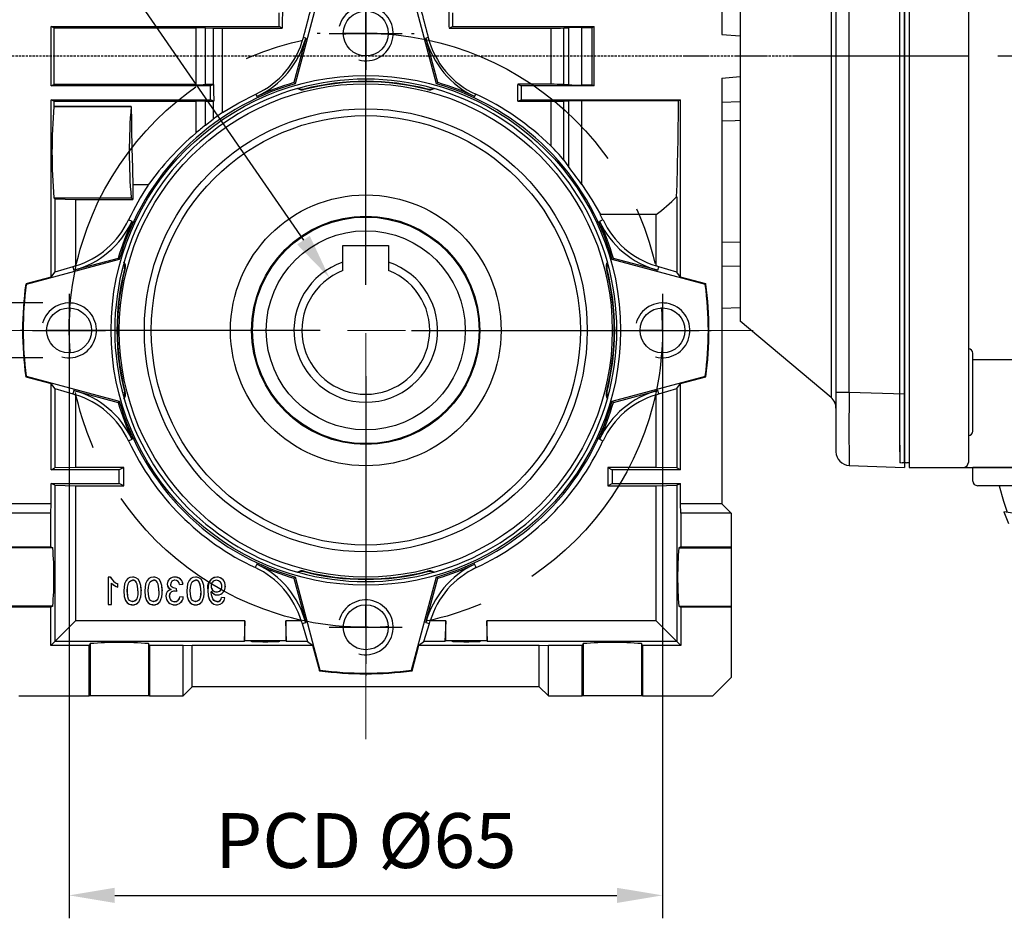
# Model space of a CAD drawing. Extents: x 2244 to 3276, y 259 to 994.
# Drawn here: x 2521 to 2629, y 576 to 674 of the extents above; entities that cross this region are included whole.
import ezdxf

# ---------------------------------------------------------------- set-up
doc = ezdxf.new("R2010")
doc.units = 0
doc.header["$MEASUREMENT"] = 0
for name, pattern in [('CENTER', [50.8, 31.75, -6.35, 6.35, -6.35]), ('CENTER2', [28.575, 19.05, -3.175, 3.175, -3.175]), ('HIDDEN', [0.375, 0.25, -0.125])]:
    doc.linetypes.add(name, pattern=pattern)
for name, color, linetype in [('AM_6', 2, 'Continuous'), ('AM_7', 7, 'CENTER'), ('CENTER', 1, 'CENTER'), ('DKM2_OUTLINE', 3, 'Continuous'), ('DKM3_CENTER', 1, 'CENTER2'), ('THIN', 3, 'Continuous'), ('외형선', 3, 'Continuous')]:
    doc.layers.add(name, color=color, linetype=linetype)
doc.styles.add('MX_NOTE_STANDARD', font='txt.shx', dxfattribs={"height": 3.15, "bigfont": 'extfont.shx'})
doc.dimstyles.new('MXDIMSTYLE', dxfattribs={"dimtxt": 3.15, "dimasz": 2.5, "dimexe": 1.5, "dimexo": 1, "dimgap": 1, "dimtad": 1, "dimdec": 4, "dimdsep": 46, "dimtxsty": 'MX_NOTE_STANDARD', "dimcen": 2.5, "dimadec": 0, "dimazin": 0, "dimtfac": 1, "dimtdec": 4, "dimtmove": 2, "dimatfit": 3, "dimfxl": 0, "dimtolj": 1, "dimarcsym": 0})

# ---------------------------------------------------------------- blocks, each defined once
blk = doc.blocks.new('*D468')
at = {"color": 3, "linetype": 'Continuous', "lineweight": -2}
for p, q in [((2491.87, 648.36), (2491.87, 653.36)), ((2523.85, 643.36), (2489.37, 643.36)), ((2523.85, 637.37), (2489.37, 637.37)), ((2491.87, 632.37), (2491.87, 627.37)), ((2491.87, 627.37), (2464.87, 627.37))]:
    blk.add_line(p, q, dxfattribs=at)
at = {"color": 3}
for points in [[(2491.04, 648.36), (2492.7, 648.36), (2491.87, 643.36)], [(2492.7, 632.37), (2491.04, 632.37), (2491.87, 637.37)]]:
    blk.add_solid(points, dxfattribs=at)
at = {"layer": 'DEFPOINTS', "color": 0}
for p in [(2526.85, 643.36), (2491.87, 637.37), (2526.85, 637.37)]:
    blk.add_point(p, dxfattribs=at)
at = {"color": 3, "linetype": 'Continuous', "insert": (2476.87, 633.37), "char_height": 6, "attachment_point": 5}
blk.add_mtext('\\A1;M6x11', dxfattribs=at)
blk = doc.blocks.new('*D469')
at = {"color": 3, "linetype": 'Continuous', "lineweight": -2}
for p, q in [((2526.71, 637.36), (2526.71, 576.02)), ((2591.71, 637.36), (2591.71, 576.02)), ((2531.71, 578.52), (2586.71, 578.52))]:
    blk.add_line(p, q, dxfattribs=at)
at = {"color": 3}
for points in [[(2531.71, 579.35), (2531.71, 577.69), (2526.71, 578.52)], [(2586.71, 577.69), (2586.71, 579.35), (2591.71, 578.52)]]:
    blk.add_solid(points, dxfattribs=at)
at = {"layer": 'DEFPOINTS', "color": 0}
for p in [(2526.71, 640.36), (2591.71, 640.36), (2591.71, 578.52)]:
    blk.add_point(p, dxfattribs=at)
at = {"color": 3, "linetype": 'Continuous', "insert": (2559.21, 584.52), "char_height": 6, "attachment_point": 5}
blk.add_mtext('\\A1;PCD %%C65', dxfattribs=at)
blk = doc.blocks.new('*D514')
at = {"layer": 'AM_6', "color": 3, "linetype": 'Continuous', "lineweight": -2}
for p, q in [((2493.13, 711.33), (2510.17, 711.33)), ((2510.17, 711.33), (2552.39, 650.23))]:
    blk.add_line(p, q, dxfattribs=at)
at = {"layer": 'AM_6', "color": 3}
blk.add_solid([(2551.7, 649.76), (2553.07, 650.71), (2555.23, 646.12)], dxfattribs=at)
at = {"layer": 'DEFPOINTS', "color": 0}
for p in [(2555.23, 646.12), (2563.19, 634.6)]:
    blk.add_point(p, dxfattribs=at)
at = {"layer": 'AM_6', "color": 3, "linetype": 'Continuous', "lineweight": -3, "insert": (2500.15, 717.33), "char_height": 6, "attachment_point": 5}
blk.add_mtext('\\A1;%%c14', dxfattribs=at)
blk = doc.blocks.new('A$C758D7737')
blk.add_circle((0, 0), 2.46)
at = {"layer": 'CENTER'}
for p, q in [((0, 4), (0, -4)), ((-4, 0), (4, 0))]:
    blk.add_line(p, q, dxfattribs=at)
at = {"layer": 'THIN'}
blk.add_arc((0, 0), 3, 255, 165, dxfattribs=at)
blk = doc.blocks.new('DKM 120W SPEED')
at = {"layer": 'DKM2_OUTLINE'}
for p, q in [((-99, 88.34), (-99, -0.66)), ((-92.5, 88.29), (-92.5, 6.84)), ((-99.5, 0.74), (-99.5, 86.94)), ((-92, 2.82), (-92, 11.32)), ((-92, 10.66), (-38.5, 10.66)), ((-92.5, 6.84), (-92.5, -0.61)), ((-99.5, 0.74), (-99.5, -0.61)), ((-99, -0.66), (-99.27, -0.65)), ((-99, -0.66), (-99, -1.16)), ((-99, -1.16), (-38.5, -1.16)), ((-92, -2.66), (-92, -1.16)), ((-79, -1.16), (-92, -1.16)), ((-79.5, -3.16), (-91.5, -3.16))]:
    blk.add_line(p, q, dxfattribs=at)
for points in [[(-89.14, -3.16), (-88.66, -4.84), (-88.26, -6.07)], [(-80.09, -7.29), (-88.6, -6.01), (-88.09, -7.31)]]:
    blk.add_lwpolyline(points, dxfattribs=at)
for centre, radius, start, end in [((-92.5, 11.32), 0.5, 0, 90), ((-92.5, 2.82), 0.5, 270, 0), ((-99.25, 0.1), 0.75, 250.5288, 268.5), ((-93.1, -0.57), 0.604, 280.2137, 355.9847), ((-91.5, -2.66), 0.5, 180, 270)]:
    blk.add_arc(centre, radius, start, end, dxfattribs=at)
at = {"layer": 'DKM3_CENTER'}
blk.add_line((79, 43.84), (-123.5, 43.84), dxfattribs=at)

msp = doc.modelspace()

# ---------------------------------------------------------------- linework, layer by layer
at = {"color": 7, "linetype": 'Continuous'}
for p, q in [((2610.17, 707.72), (2610.17, 670.36)), ((2610.71, 707.16), (2610.71, 633.57)), ((2612.16, 633.57), (2612.16, 707.16)), ((2618.21, 707.37), (2618.21, 633.36)), ((2600.21, 699.36), (2600.21, 641.36)), ((2554.19, 677.55), (2551.46, 667.36)), ((2566.96, 667.36), (2564.23, 677.55)), ((2598.21, 676.36), (2598.21, 672.75)), ((2549.71, 673.61), (2549.71, 675.11)), ((2559.21, 672.86), (2559.21, 675.36)), ((2559.21, 645.36), (2559.21, 675.36)), ((2559.21, 672.86), (2559.21, 675.36)), ((2568.71, 675.11), (2568.71, 673.61)), ((2524.74, 673.61), (2549.71, 673.61)), ((2525.03, 673.47), (2524.74, 673.61)), ((2524.74, 667.11), (2524.74, 673.61)), ((2525.03, 673.47), (2540.59, 673.47)), ((2540.59, 673.47), (2540.59, 667.26)), ((2541.65, 673.46), (2542.5, 673.45)), ((2541.65, 667.26), (2541.65, 673.46)), ((2542.5, 673.45), (2542.5, 667.28)), ((2543.53, 664.21), (2543.53, 673.44)), ((2550.06, 673.44), (2549.71, 673.61)), ((2568.36, 673.44), (2568.71, 673.61)), ((2568.36, 673.44), (2579.47, 673.44)), ((2568.71, 673.61), (2584.21, 673.61)), ((2579.47, 673.44), (2579.47, 667.29)), ((2580.9, 673.46), (2581.41, 673.49)), ((2580.9, 667.27), (2580.9, 673.46)), ((2581.41, 673.49), (2581.41, 667.23)), ((2582.86, 673.51), (2584.01, 673.51)), ((2582.86, 667.21), (2582.86, 673.51)), ((2584.01, 673.51), (2584.21, 673.61)), ((2584.21, 667.11), (2584.21, 673.61)), ((2552.63, 672.34), (2551.33, 667.49)), ((2552.63, 672.34), (2552.38, 672.4)), ((2554.21, 672.86), (2553.9, 672.86)), ((2559.21, 672.86), (2556.71, 672.86)), ((2559.21, 672.86), (2561.71, 672.86)), ((2559.21, 672.86), (2559.21, 670.36)), ((2559.21, 672.86), (2559.21, 670.36)), ((2564.21, 672.86), (2564.52, 672.86)), ((2566.04, 672.4), (2565.79, 672.34)), ((2567.09, 667.49), (2565.79, 672.34)), ((2598.21, 672.75), (2600.21, 672.6)), ((2610.17, 670.36), (2610.17, 633)), ((2559.21, 667.86), (2559.21, 667.55)), ((2559.21, 667.86), (2559.21, 667.55)), ((2598.21, 667.97), (2600.21, 668.13)), ((2598.21, 667.97), (2598.21, 621.36)), ((2524.74, 667.11), (2525.03, 667.26)), ((2542.21, 667.11), (2524.74, 667.11)), ((2540.59, 667.26), (2525.03, 667.26)), ((2542.5, 667.28), (2541.65, 667.26)), ((2542.55, 667.28), (2542.21, 667.11)), ((2542.21, 665.61), (2542.21, 667.11)), ((2551.46, 667.36), (2551.33, 667.49)), ((2551.79, 666.84), (2551.73, 666.82)), ((2552.44, 666.77), (2552.46, 666.72)), ((2565.98, 666.77), (2565.96, 666.72)), ((2566.69, 666.82), (2566.63, 666.84)), ((2567.09, 667.49), (2566.96, 667.36)), ((2579.47, 667.29), (2575.86, 667.29)), ((2575.86, 667.29), (2576.21, 667.11)), ((2584.21, 667.11), (2576.21, 667.11)), ((2576.21, 667.11), (2576.21, 665.61)), ((2581.41, 667.23), (2580.9, 667.27)), ((2584.01, 667.21), (2582.86, 667.21)), ((2584.21, 667.11), (2584.01, 667.21)), ((2525.05, 665.46), (2524.74, 665.61)), ((2524.74, 646.18), (2524.74, 665.61)), ((2524.74, 665.61), (2542.21, 665.61)), ((2525.05, 665.46), (2540.59, 665.46)), ((2540.59, 665.46), (2540.59, 661.94)), ((2541.65, 665.45), (2542.5, 665.44)), ((2541.65, 662.82), (2541.65, 665.45)), ((2542.56, 665.44), (2542.21, 665.61)), ((2542.56, 665.44), (2542.5, 665.44)), ((2542.5, 665.44), (2542.5, 663.48)), ((2547.17, 666.21), (2547.29, 665.97)), ((2571.13, 665.97), (2571.25, 666.21)), ((2575.85, 665.43), (2576.21, 665.61)), ((2576.21, 665.61), (2593.68, 665.61)), ((2579.47, 665.43), (2579.47, 660.54)), ((2580.9, 665.45), (2581.41, 665.49)), ((2580.9, 658.99), (2580.9, 665.45)), ((2581.41, 665.49), (2581.41, 658.27)), ((2582.86, 665.51), (2593.46, 665.51)), ((2582.86, 656.32), (2582.86, 665.51)), ((2593.46, 665.51), (2593.68, 665.61)), ((2593.68, 646.18), (2593.68, 665.61)), ((2525.05, 664.86), (2525.05, 664.87)), ((2533.52, 664.87), (2525.05, 664.87)), ((2525.05, 664.86), (2533.51, 664.86)), ((2533.51, 664.86), (2533.52, 664.87)), ((2600.21, 665.36), (2598.21, 665.29)), ((2541.65, 662.82), (2542.5, 663.48)), ((2580.9, 658.99), (2581.41, 658.27)), ((2533.71, 656.28), (2533.71, 654.67)), ((2535.38, 656.28), (2533.71, 656.28)), ((2525.16, 654.75), (2525.05, 654.87)), ((2525.05, 654.87), (2533.51, 654.87)), ((2525.16, 654.75), (2525.16, 646.73)), ((2525.16, 654.75), (2527.42, 654.67)), ((2527.42, 654.67), (2533.71, 654.67)), ((2527.42, 654.67), (2527.42, 647.42)), ((2533.71, 654.67), (2533.51, 654.87)), ((2593.26, 654.97), (2593.26, 646.73)), ((2533.61, 652.29), (2533.23, 652.46)), ((2585.19, 652.46), (2584.81, 652.29)), ((2591, 653.05), (2584.9, 653.05)), ((2591, 647.42), (2591, 653.05)), ((2556.71, 647.82), (2556.71, 649.66)), ((2556.71, 649.66), (2561.71, 649.66)), ((2561.71, 649.66), (2561.71, 647.82)), ((2600.21, 650.01), (2598.21, 649.96)), ((2532.09, 648.24), (2527.24, 646.94)), ((2532.09, 648.24), (2532.21, 648.11)), ((2586.21, 648.11), (2586.33, 648.24)), ((2591.18, 646.94), (2586.33, 648.24)), ((2532.21, 648.11), (2522.02, 645.38)), ((2527.13, 647.33), (2525.16, 646.73)), ((2527.42, 647.42), (2527.13, 647.33)), ((2527.13, 647.33), (2527.24, 646.94)), ((2532.75, 647.85), (2532.73, 647.78)), ((2532.8, 647.13), (2532.85, 647.12)), ((2556.71, 646.9), (2556.71, 647.82)), ((2561.71, 647.82), (2561.71, 646.9)), ((2585.62, 647.13), (2585.57, 647.12)), ((2585.69, 647.78), (2585.67, 647.85)), ((2596.4, 645.38), (2586.21, 648.11)), ((2591.29, 647.33), (2591, 647.42)), ((2591.18, 646.94), (2591.29, 647.33)), ((2593.26, 646.73), (2591.29, 647.33)), ((2598.21, 647.4), (2600.21, 647.43)), ((2524.74, 646.18), (2521.96, 645.44)), ((2524.74, 646.18), (2525.16, 646.73)), ((2593.68, 646.18), (2593.26, 646.73)), ((2596.46, 645.44), (2593.68, 646.18)), ((2521.96, 645.44), (2522.02, 645.38)), ((2596.46, 645.44), (2596.4, 645.38)), ((2600.21, 642.84), (2598.21, 642.77)), ((2610.17, 633), (2600.21, 641.36)), ((2521.71, 640.36), (2521.4, 640.36)), ((2526.71, 640.36), (2524.21, 640.36)), ((2554.21, 640.36), (2524.21, 640.36)), ((2526.71, 640.36), (2529.21, 640.36)), ((2531.71, 640.36), (2532.02, 640.36)), ((2564.21, 640.36), (2594.21, 640.36)), ((2586.71, 640.36), (2586.4, 640.36)), ((2586.71, 640.36), (2586.4, 640.36)), ((2591.71, 640.36), (2589.21, 640.36)), ((2591.71, 640.36), (2589.21, 640.36)), ((2591.71, 640.36), (2594.21, 640.36)), ((2591.71, 640.36), (2594.21, 640.36)), ((2596.71, 640.36), (2597.02, 640.36)), ((2596.71, 640.36), (2597.02, 640.36)), ((2521.96, 635.29), (2522.02, 635.34)), ((2521.96, 635.29), (2524.74, 634.54)), ((2522.02, 635.34), (2532.21, 632.61)), ((2559.21, 635.36), (2559.21, 605.36)), ((2586.21, 632.61), (2596.4, 635.34)), ((2591.71, 635.36), (2591.71, 635.05)), ((2593.68, 634.54), (2596.46, 635.29)), ((2596.46, 635.29), (2596.4, 635.34)), ((2525.16, 634), (2524.74, 634.54)), ((2524.74, 625.11), (2524.74, 634.54)), ((2593.26, 634), (2593.68, 634.54)), ((2593.68, 625.11), (2593.68, 634.54)), ((2525.16, 634), (2527.13, 633.4)), ((2525.16, 634), (2525.16, 625.32)), ((2527.24, 633.78), (2527.13, 633.4)), ((2527.13, 633.4), (2527.42, 633.3)), ((2527.24, 633.78), (2532.09, 632.48)), ((2527.42, 633.3), (2527.42, 625.36)), ((2532.8, 633.59), (2532.85, 633.61)), ((2585.62, 633.59), (2585.57, 633.61)), ((2586.33, 632.48), (2591.18, 633.78)), ((2591, 633.3), (2591.29, 633.4)), ((2591, 625.36), (2591, 633.3)), ((2591.29, 633.4), (2591.18, 633.78)), ((2591.29, 633.4), (2593.26, 634)), ((2593.26, 634), (2593.26, 625.32)), ((2612.16, 633.57), (2610.71, 633.57)), ((2610.71, 633.57), (2610.71, 627.07)), ((2618.21, 633.36), (2612.16, 633.57)), ((2618.21, 633.36), (2618.21, 625.36)), ((2532.21, 632.61), (2532.09, 632.48)), ((2532.73, 632.94), (2532.75, 632.88)), ((2585.67, 632.88), (2585.69, 632.94)), ((2586.33, 632.48), (2586.21, 632.61)), ((2533.23, 628.26), (2533.61, 628.44)), ((2584.81, 628.44), (2585.19, 628.26)), ((2612.16, 625.57), (2618.21, 625.36)), ((2524.74, 625.11), (2525.16, 625.32)), ((2532.21, 625.11), (2524.74, 625.11)), ((2527.42, 625.36), (2525.16, 625.32)), ((2532.71, 625.36), (2527.42, 625.36)), ((2532.71, 625.36), (2532.21, 625.11)), ((2532.21, 623.61), (2532.21, 625.11)), ((2532.71, 623.36), (2532.71, 625.36)), ((2585.71, 625.36), (2586.21, 625.11)), ((2585.71, 625.36), (2585.71, 623.36)), ((2591, 625.36), (2585.71, 625.36)), ((2593.68, 625.11), (2586.21, 625.11)), ((2586.21, 625.11), (2586.21, 623.61)), ((2593.26, 625.32), (2591, 625.36)), ((2593.68, 625.11), (2593.26, 625.32)), ((2525.16, 623.4), (2524.74, 623.61)), ((2524.74, 621.36), (2524.74, 623.61)), ((2524.74, 623.61), (2532.21, 623.61)), ((2525.16, 623.4), (2525.16, 606.32)), ((2525.16, 623.4), (2527.42, 623.36)), ((2527.42, 623.36), (2532.71, 623.36)), ((2527.42, 623.36), (2527.42, 608.57)), ((2532.71, 623.36), (2532.21, 623.61)), ((2585.71, 623.36), (2586.21, 623.61)), ((2585.71, 623.36), (2591, 623.36)), ((2586.21, 623.61), (2593.68, 623.61)), ((2591, 623.36), (2593.26, 623.4)), ((2591, 608.57), (2591, 623.36)), ((2593.26, 623.4), (2593.68, 623.61)), ((2593.26, 623.4), (2593.26, 606.32)), ((2593.68, 621.36), (2593.68, 623.61)), ((2524.74, 621.36), (2520.21, 621.36)), ((2524.71, 620.36), (2524.74, 621.36)), ((2593.71, 620.36), (2593.68, 621.36)), ((2598.21, 621.36), (2593.68, 621.36)), ((2598.21, 621.36), (2599.21, 620.36)), ((2524.71, 620.36), (2519.21, 620.36)), ((2524.71, 616.67), (2524.71, 620.36)), ((2599.21, 620.36), (2593.71, 620.36)), ((2593.71, 620.36), (2593.71, 616.67)), ((2599.21, 620.36), (2599.21, 616.67)), ((2519.21, 616.67), (2524.71, 616.67)), ((2524.92, 616.56), (2519.21, 616.56)), ((2524.71, 616.67), (2524.92, 616.56)), ((2593.71, 616.67), (2593.5, 616.56)), ((2593.5, 616.56), (2599.21, 616.56)), ((2593.71, 616.67), (2599.21, 616.67)), ((2599.21, 616.67), (2599.21, 616.56)), ((2599.21, 616.56), (2599.21, 610.16)), ((2547.29, 614.76), (2547.11, 614.39)), ((2571.31, 614.39), (2571.13, 614.76)), ((2551.73, 613.9), (2551.79, 613.88)), ((2552.44, 613.95), (2552.46, 614.01)), ((2565.98, 613.95), (2565.96, 614.01)), ((2566.63, 613.88), (2566.69, 613.9)), ((2531.23, 613.35), (2530.99, 613.35)), ((2530.99, 613.35), (2530.99, 610.37)), ((2530.99, 613.35), (2530.99, 613.35)), ((2530.99, 613.35), (2530.99, 610.36)), ((2531.24, 613.35), (2530.99, 613.35)), ((2531.23, 613.35), (2531.24, 613.35)), ((2531.37, 610.37), (2531.37, 612.7)), ((2531.37, 610.36), (2531.37, 612.69)), ((2532.06, 612.26), (2532.06, 612.6)), ((2532.06, 612.6), (2532.06, 612.6)), ((2532.06, 612.25), (2532.06, 612.6)), ((2533.67, 613.35), (2533.67, 613.35)), ((2535.97, 613.35), (2535.97, 613.35)), ((2538.3, 613.01), (2538.3, 613.01)), ((2538.8, 612.55), (2539.19, 612.58)), ((2538.81, 612.55), (2539.18, 612.59)), ((2540.57, 613.35), (2540.57, 613.35)), ((2551.33, 613.24), (2551.46, 613.37)), ((2551.33, 613.24), (2552.63, 608.39)), ((2551.46, 613.37), (2554.19, 603.18)), ((2559.21, 612.86), (2559.21, 613.17)), ((2564.23, 603.18), (2566.96, 613.37)), ((2565.79, 608.39), (2567.09, 613.24)), ((2566.96, 613.37), (2567.09, 613.24)), ((2533.09, 611.84), (2533.1, 611.84)), ((2534.63, 611.84), (2534.62, 611.84)), ((2535.39, 611.84), (2535.39, 611.84)), ((2536.93, 611.84), (2536.92, 611.84)), ((2538.5, 611.79), (2538.46, 612.12)), ((2538.46, 612.12), (2538.46, 612.12)), ((2538.5, 611.78), (2538.46, 612.12)), ((2539.99, 611.84), (2539.99, 611.84)), ((2541.52, 611.84), (2541.52, 611.84)), ((2541.91, 611.92), (2541.91, 611.92)), ((2542.28, 611.71), (2542.29, 611.71)), ((2542.86, 611.74), (2542.86, 611.74)), ((2543.44, 612.34), (2543.44, 612.34)), ((2534.34, 610.61), (2534.33, 610.61)), ((2536.64, 610.61), (2536.63, 610.61)), ((2539.23, 611.17), (2538.84, 611.21)), ((2539.22, 611.16), (2538.85, 611.2)), ((2541.23, 610.61), (2541.23, 610.61)), ((2543.79, 611.09), (2543.4, 611.13)), ((2543.78, 611.09), (2543.41, 611.12)), ((2524.92, 610.16), (2519.21, 610.16)), ((2524.71, 610.06), (2519.21, 610.06)), ((2524.92, 610.16), (2524.71, 610.06)), ((2524.71, 605.86), (2524.71, 610.06)), ((2530.99, 610.37), (2531.37, 610.37)), ((2530.99, 610.37), (2530.99, 610.36)), ((2530.99, 610.36), (2531.37, 610.36)), ((2531.37, 610.37), (2531.37, 610.36)), ((2533.67, 610.33), (2533.67, 610.32)), ((2535.97, 610.33), (2535.97, 610.32)), ((2540.57, 610.33), (2540.57, 610.32)), ((2542.96, 610.32), (2542.96, 610.33)), ((2559.21, 607.86), (2559.21, 610.36)), ((2593.5, 610.16), (2599.21, 610.16)), ((2593.5, 610.16), (2593.71, 610.06)), ((2599.21, 610.06), (2593.71, 610.06)), ((2593.71, 610.06), (2593.71, 605.86)), ((2599.21, 610.16), (2599.21, 610.06)), ((2599.21, 610.06), (2599.21, 602.36)), ((2527.42, 608.57), (2525.16, 606.32)), ((2545.96, 608.57), (2527.42, 608.57)), ((2545.96, 608.57), (2545.88, 606.32)), ((2545.96, 606.39), (2545.96, 608.57)), ((2550.54, 606.32), (2550.46, 608.57)), ((2550.46, 608.57), (2550.46, 606.39)), ((2552.15, 608.57), (2550.46, 608.57)), ((2552.15, 608.57), (2552.24, 608.29)), ((2552.24, 608.29), (2552.63, 608.39)), ((2552.24, 608.29), (2552.84, 606.32)), ((2565.58, 606.32), (2566.18, 608.29)), ((2565.79, 608.39), (2566.18, 608.29)), ((2566.18, 608.29), (2566.27, 608.57)), ((2567.96, 608.57), (2566.27, 608.57)), ((2567.96, 608.57), (2567.88, 606.32)), ((2567.96, 606.39), (2567.96, 608.57)), ((2591, 608.57), (2572.46, 608.57)), ((2572.54, 606.32), (2572.46, 608.57)), ((2572.46, 608.57), (2572.46, 606.39)), ((2593.26, 606.32), (2591, 608.57)), ((2559.21, 607.86), (2559.21, 605.36)), ((2525.16, 606.32), (2524.71, 605.86)), ((2545.88, 606.32), (2525.16, 606.32)), ((2529.01, 606.07), (2528.9, 605.86)), ((2529.01, 606.07), (2529.01, 600.36)), ((2535.52, 605.86), (2535.41, 606.07)), ((2535.41, 606.07), (2535.41, 600.36)), ((2545.96, 606.39), (2545.88, 606.32)), ((2550.46, 606.39), (2545.96, 606.39)), ((2550.46, 606.39), (2550.54, 606.32)), ((2552.84, 606.32), (2550.54, 606.32)), ((2552.84, 606.32), (2553.39, 605.9)), ((2565.03, 605.9), (2565.58, 606.32)), ((2567.88, 606.32), (2565.58, 606.32)), ((2567.96, 606.39), (2567.88, 606.32)), ((2572.46, 606.39), (2567.96, 606.39)), ((2572.46, 606.39), (2572.54, 606.32)), ((2593.26, 606.32), (2572.54, 606.32)), ((2583.01, 606.07), (2582.9, 605.86)), ((2583.01, 606.07), (2583.01, 600.36)), ((2589.52, 605.86), (2589.41, 606.07)), ((2589.41, 606.07), (2589.41, 600.36)), ((2593.71, 605.86), (2593.26, 606.32)), ((2528.9, 605.86), (2524.71, 605.86)), ((2528.9, 600.36), (2528.9, 605.86)), ((2539.21, 605.86), (2535.52, 605.86)), ((2535.52, 605.86), (2535.52, 600.36)), ((2539.21, 605.86), (2540.21, 605.9)), ((2539.21, 600.36), (2539.21, 605.86)), ((2540.21, 601.36), (2540.21, 605.9)), ((2540.21, 605.9), (2553.39, 605.9)), ((2553.39, 605.9), (2554.14, 603.11)), ((2564.28, 603.11), (2565.03, 605.9)), ((2565.03, 605.9), (2578.21, 605.9)), ((2578.21, 605.9), (2579.21, 605.86)), ((2578.21, 601.36), (2578.21, 605.9)), ((2582.9, 605.86), (2579.21, 605.86)), ((2579.21, 600.36), (2579.21, 605.86)), ((2582.9, 600.36), (2582.9, 605.86)), ((2593.71, 605.86), (2589.52, 605.86)), ((2589.52, 605.86), (2589.52, 600.36)), ((2554.14, 603.11), (2554.19, 603.18)), ((2559.21, 602.86), (2559.21, 602.55)), ((2564.28, 603.11), (2564.23, 603.18)), ((2599.21, 602.36), (2597.21, 600.36)), ((2540.21, 601.36), (2539.21, 600.36)), ((2578.21, 601.36), (2540.21, 601.36)), ((2579.21, 600.36), (2578.21, 601.36)), ((2521.21, 600.36), (2528.9, 600.36)), ((2529.01, 600.36), (2528.9, 600.36)), ((2535.41, 600.36), (2529.01, 600.36)), ((2535.52, 600.36), (2535.41, 600.36)), ((2535.52, 600.36), (2539.21, 600.36)), ((2579.21, 600.36), (2582.9, 600.36)), ((2583.01, 600.36), (2582.9, 600.36)), ((2589.41, 600.36), (2583.01, 600.36)), ((2589.52, 600.36), (2589.41, 600.36)), ((2589.52, 600.36), (2597.21, 600.36))]:
    msp.add_line(p, q, dxfattribs=at)
at = {"color": 7, "linetype": 'HIDDEN'}
msp.add_line((2619.71, 670.36), (2514.9, 670.36), dxfattribs=at)
at = {"color": 7, "linetype": 'Continuous', "extrusion": (0, 0, -1)}
for points in [[(-2525.03, 673.47), (-2525.03, 671.4), (-2525.03, 669.32), (-2525.03, 667.26)], [(-2584.01, 667.21), (-2584.02, 669.31), (-2584.02, 671.42), (-2584.01, 673.51)], [(-2542.55, 667.28), (-2542.54, 667.28), (-2542.5, 667.28)], [(-2525.05, 665.46), (-2525.05, 665.16), (-2525.05, 664.87)], [(-2575.85, 665.43), (-2577.66, 665.43), (-2579.47, 665.43)], [(-2598.21, 663.29), (-2599.66, 663.33), (-2600.21, 663.35)], [(-2533.67, 613.35), (-2533.37, 613.31), (-2533.14, 613.19), (-2532.96, 613), (-2532.8, 612.61), (-2532.71, 611.84)], [(-2533.67, 613.35), (-2533.37, 613.3), (-2533.14, 613.19), (-2532.97, 613), (-2532.8, 612.61), (-2532.72, 611.84)], [(-2534.62, 611.84), (-2534.58, 612.44), (-2534.44, 612.89), (-2534.27, 613.12), (-2534.03, 613.28), (-2533.79, 613.34), (-2533.67, 613.35)], [(-2534.63, 611.84), (-2534.58, 612.44), (-2534.44, 612.89), (-2534.27, 613.12), (-2534.03, 613.28), (-2533.79, 613.34), (-2533.67, 613.35)], [(-2535.97, 613.35), (-2535.67, 613.31), (-2535.44, 613.19), (-2535.26, 613), (-2535.1, 612.61), (-2535.01, 611.84)], [(-2535.97, 613.35), (-2535.67, 613.3), (-2535.44, 613.19), (-2535.27, 613), (-2535.1, 612.61), (-2535.02, 611.84)], [(-2536.92, 611.84), (-2536.88, 612.44), (-2536.73, 612.89), (-2536.57, 613.12), (-2536.33, 613.28), (-2536.09, 613.34), (-2535.97, 613.35)], [(-2536.93, 611.84), (-2536.88, 612.44), (-2536.74, 612.89), (-2536.57, 613.12), (-2536.33, 613.28), (-2536.09, 613.34), (-2535.97, 613.35)], [(-2537.47, 612.59), (-2537.47, 612.59), (-2537.46, 612.59)], [(-2538.31, 613.35), (-2538.31, 613.35), (-2538.31, 613.35), (-2538.31, 613.35)], [(-2538.81, 612.55), (-2538.81, 612.55), (-2538.8, 612.55)], [(-2540.57, 613.35), (-2540.27, 613.3), (-2540.04, 613.19), (-2539.86, 613), (-2539.7, 612.61), (-2539.61, 611.84)], [(-2540.57, 613.35), (-2540.27, 613.31), (-2540.04, 613.19), (-2539.86, 613), (-2539.69, 612.61), (-2539.61, 611.84)], [(-2541.52, 611.84), (-2541.48, 612.44), (-2541.33, 612.89), (-2541.17, 613.12), (-2540.93, 613.28), (-2540.69, 613.34), (-2540.57, 613.35)], [(-2541.52, 611.84), (-2541.48, 612.44), (-2541.34, 612.89), (-2541.17, 613.12), (-2540.93, 613.28), (-2540.69, 613.34), (-2540.57, 613.35)], [(-2542.91, 613.35), (-2542.61, 613.3), (-2542.31, 613.13), (-2542.11, 612.9), (-2541.99, 612.61), (-2541.91, 611.92)], [(-2542.85, 613.01), (-2542.85, 613.01), (-2542.85, 613.01)], [(-2532.06, 612.26), (-2532.06, 612.25), (-2532.06, 612.25)], [(-2532.71, 611.84), (-2532.76, 611.24), (-2532.9, 610.78), (-2533.06, 610.55), (-2533.3, 610.39), (-2533.54, 610.33), (-2533.67, 610.32)], [(-2532.72, 611.84), (-2532.76, 611.24), (-2532.9, 610.79), (-2533.07, 610.56), (-2533.3, 610.4), (-2533.54, 610.34), (-2533.67, 610.33)], [(-2534.25, 611.84), (-2534.25, 611.84), (-2534.25, 611.84)], [(-2535.01, 611.84), (-2535.06, 611.24), (-2535.2, 610.78), (-2535.36, 610.55), (-2535.6, 610.39), (-2535.84, 610.33), (-2535.97, 610.32)], [(-2535.02, 611.84), (-2535.06, 611.24), (-2535.2, 610.79), (-2535.36, 610.56), (-2535.6, 610.4), (-2535.84, 610.34), (-2535.97, 610.33)], [(-2536.55, 611.84), (-2536.55, 611.84), (-2536.54, 611.84)], [(-2539.61, 611.84), (-2539.66, 611.24), (-2539.8, 610.79), (-2539.96, 610.56), (-2540.2, 610.4), (-2540.43, 610.34), (-2540.57, 610.33)], [(-2539.61, 611.84), (-2539.65, 611.24), (-2539.8, 610.78), (-2539.96, 610.55), (-2540.19, 610.39), (-2540.43, 610.33), (-2540.57, 610.32)], [(-2541.15, 611.84), (-2541.14, 611.84), (-2541.14, 611.84)], [(-2541.91, 611.92), (-2541.96, 611.32), (-2542.11, 610.85), (-2542.3, 610.58), (-2542.58, 610.4), (-2542.87, 610.33), (-2542.96, 610.33)], [(-2541.91, 611.92), (-2541.95, 611.32), (-2542.1, 610.84), (-2542.3, 610.58), (-2542.58, 610.4), (-2542.87, 610.33), (-2542.96, 610.32)], [(-2542.29, 612.37), (-2542.29, 612.37), (-2542.29, 612.37)], [(-2542.29, 611.8), (-2542.29, 611.8), (-2542.29, 611.79), (-2542.29, 611.79)], [(-2539.22, 611.16), (-2539.22, 611.16), (-2539.23, 611.17)], [(-2543.78, 611.09), (-2543.78, 611.09), (-2543.79, 611.09)]]:
    msp.add_lwpolyline(points, dxfattribs=at)
at = {"color": 7, "linetype": 'Continuous'}
for points in [[(2543.53, 673.44), (2546.8, 673.44), (2550.06, 673.44)], [(2543.53, 664.21), (2545.3, 665.27), (2547.17, 666.21)], [(2582.86, 656.32), (2583.98, 654.63), (2584.9, 653.05)], [(2531.37, 612.7), (2531.37, 612.7), (2531.37, 612.69)], [(2533.09, 611.84), (2533.11, 612.27), (2533.21, 612.7), (2533.31, 612.85), (2533.45, 612.96), (2533.62, 613.01), (2533.67, 613.01)], [(2533.1, 611.84), (2533.12, 612.27), (2533.21, 612.7), (2533.31, 612.85), (2533.45, 612.95), (2533.62, 613), (2533.67, 613.01)], [(2533.67, 613.01), (2533.67, 613.01), (2533.67, 613.01)], [(2534.08, 612.8), (2534.07, 612.8), (2534.07, 612.8)], [(2535.39, 611.84), (2535.41, 612.27), (2535.51, 612.7), (2535.61, 612.85), (2535.75, 612.96), (2535.92, 613.01), (2535.97, 613.01)], [(2535.39, 611.84), (2535.41, 612.27), (2535.51, 612.7), (2535.61, 612.85), (2535.75, 612.95), (2535.92, 613), (2535.97, 613.01)], [(2535.97, 613.01), (2535.97, 613.01), (2535.97, 613.01)], [(2536.37, 612.8), (2536.37, 612.8), (2536.37, 612.8)], [(2537.84, 612.58), (2537.84, 612.58), (2537.85, 612.58)], [(2538.41, 612.12), (2538.13, 612.17), (2537.99, 612.25), (2537.91, 612.33), (2537.86, 612.45), (2537.84, 612.58)], [(2538.41, 612.12), (2538.13, 612.17), (2538, 612.25), (2537.91, 612.34), (2537.86, 612.45), (2537.85, 612.58)], [(2539.18, 612.59), (2539.19, 612.59), (2539.19, 612.58)], [(2539.99, 611.84), (2540.01, 612.27), (2540.11, 612.7), (2540.21, 612.85), (2540.35, 612.96), (2540.52, 613.01), (2540.57, 613.01)], [(2539.99, 611.84), (2540.01, 612.27), (2540.11, 612.7), (2540.21, 612.85), (2540.35, 612.95), (2540.52, 613), (2540.57, 613.01)], [(2540.57, 613.01), (2540.57, 613.01), (2540.57, 613.01)], [(2540.97, 612.8), (2540.97, 612.8), (2540.97, 612.8)], [(2542.91, 613.35), (2542.91, 613.35), (2542.91, 613.35), (2542.91, 613.35)], [(2533.67, 610.66), (2533.48, 610.71), (2533.33, 610.8), (2533.23, 610.94), (2533.14, 611.19), (2533.09, 611.84)], [(2533.67, 610.67), (2533.48, 610.71), (2533.33, 610.81), (2533.23, 610.94), (2533.15, 611.19), (2533.1, 611.84)], [(2534.25, 611.84), (2534.23, 611.41), (2534.14, 610.98), (2534.04, 610.83), (2533.9, 610.72), (2533.76, 610.67), (2533.67, 610.66)], [(2534.25, 611.84), (2534.23, 611.41), (2534.13, 610.98), (2534.03, 610.84), (2533.89, 610.72), (2533.75, 610.68), (2533.67, 610.67)], [(2535.97, 610.66), (2535.77, 610.71), (2535.63, 610.8), (2535.53, 610.94), (2535.44, 611.19), (2535.39, 611.84)], [(2535.97, 610.67), (2535.77, 610.71), (2535.63, 610.81), (2535.53, 610.94), (2535.44, 611.19), (2535.39, 611.84)], [(2536.55, 611.84), (2536.53, 611.41), (2536.43, 610.98), (2536.34, 610.83), (2536.2, 610.72), (2536.05, 610.67), (2535.97, 610.66)], [(2536.54, 611.84), (2536.53, 611.41), (2536.43, 610.98), (2536.33, 610.84), (2536.19, 610.72), (2536.05, 610.68), (2535.97, 610.67)], [(2537.88, 612), (2537.88, 612), (2537.87, 612)], [(2538.25, 611.82), (2538.25, 611.82), (2538.25, 611.82)], [(2538.5, 611.79), (2538.5, 611.78), (2538.5, 611.78)], [(2540.57, 610.66), (2540.37, 610.71), (2540.23, 610.8), (2540.12, 610.94), (2540.04, 611.19), (2539.99, 611.84)], [(2540.57, 610.67), (2540.37, 610.71), (2540.23, 610.81), (2540.13, 610.94), (2540.04, 611.19), (2539.99, 611.84)], [(2541.15, 611.84), (2541.13, 611.41), (2541.03, 610.98), (2540.93, 610.83), (2540.79, 610.72), (2540.65, 610.67), (2540.57, 610.66)], [(2541.14, 611.84), (2541.12, 611.41), (2541.03, 610.98), (2540.93, 610.84), (2540.79, 610.72), (2540.65, 610.68), (2540.57, 610.67)], [(2542.94, 610.66), (2542.7, 610.71), (2542.55, 610.81), (2542.44, 610.96), (2542.31, 611.43), (2542.28, 611.71)], [(2542.94, 610.67), (2542.7, 610.72), (2542.55, 610.82), (2542.45, 610.96), (2542.31, 611.43), (2542.29, 611.71)], [(2537.31, 611.26), (2537.31, 611.26), (2537.31, 611.26), (2537.31, 611.26)], [(2537.69, 611.26), (2537.69, 611.26), (2537.69, 611.26)], [(2538.28, 610.66), (2538.28, 610.67), (2538.28, 610.67)], [(2538.85, 611.2), (2538.84, 611.2), (2538.84, 611.21)]]:
    msp.add_lwpolyline(points, dxfattribs=at)
at = {"color": 7, "linetype": 'Continuous', "extrusion": (0, 0, -1)}
for points in [[(-2548.21, 606.28), (-2548.48, 606.28), (-2548.75, 606.29), (-2549, 606.29), (-2549.22, 606.29), (-2549.42, 606.3), (-2549.58, 606.31), (-2549.69, 606.32), (-2549.76, 606.33), (-2549.79, 606.34), (-2549.76, 606.35), (-2549.69, 606.36), (-2549.58, 606.36), (-2549.42, 606.37), (-2549.22, 606.38), (-2549, 606.38), (-2548.75, 606.39), (-2548.48, 606.39), (-2548.21, 606.39), (-2547.94, 606.39), (-2547.67, 606.39), (-2547.42, 606.38), (-2547.2, 606.38), (-2547, 606.37), (-2546.84, 606.36), (-2546.73, 606.36), (-2546.66, 606.35), (-2546.63, 606.34), (-2546.66, 606.33), (-2546.73, 606.32), (-2546.84, 606.31), (-2547, 606.3), (-2547.2, 606.29), (-2547.42, 606.29), (-2547.67, 606.29), (-2547.94, 606.28)], [(-2570.21, 606.28), (-2570.48, 606.28), (-2570.75, 606.29), (-2571, 606.29), (-2571.22, 606.29), (-2571.42, 606.3), (-2571.58, 606.31), (-2571.69, 606.32), (-2571.76, 606.33), (-2571.79, 606.34), (-2571.76, 606.35), (-2571.69, 606.36), (-2571.58, 606.36), (-2571.42, 606.37), (-2571.22, 606.38), (-2571, 606.38), (-2570.75, 606.39), (-2570.48, 606.39), (-2570.21, 606.39), (-2569.94, 606.39), (-2569.67, 606.39), (-2569.42, 606.38), (-2569.2, 606.38), (-2569, 606.37), (-2568.84, 606.36), (-2568.73, 606.36), (-2568.66, 606.35), (-2568.63, 606.34), (-2568.66, 606.33), (-2568.73, 606.32), (-2568.84, 606.31), (-2569, 606.3), (-2569.2, 606.29), (-2569.42, 606.29), (-2569.67, 606.29), (-2569.94, 606.28)]]:
    msp.add_lwpolyline(points, close=True, dxfattribs=at)
at = {"color": 1, "linetype": 'CENTER'}
msp.add_circle((2559.21, 640.36), 32.5, dxfattribs=at)
at = {"color": 7, "linetype": 'Continuous'}
for radius in [27.9, 27, 24.25, 23.5, 14.82, 12.5, 12.4, 10.9]:
    msp.add_circle((2559.21, 640.36), radius, dxfattribs=at)
for centre, radius, start, end in [((2114.22, 787.97), 453.14, 345.2246, 345.9527), ((3004.2, 787.97), 453.14, 194.0473, 194.7754), ((3001.07, 670.58), 451.02, 179.4006, 179.637), ((2117.35, 670.58), 451.02, 0.363, 0.5994), ((2540.67, 612.32), 61.15, 89.0843, 90.0782), ((2543.51, 739.54), 66.1, 269.1217, 270.0184), ((2579.72, 707.3), 33.86, 269.587, 271.9948), ((2582.6, 638.88), 34.63, 89.5754, 91.9728), ((2543.2, 674.84), 9.49, 294.717, 345.1409), ((2543.13, 674.88), 9.83, 294.982, 345.0076), ((2559.21, 640.36), 32.5, 90, 94.4074), ((2559.21, 640.36), 32.5, 85.5926, 90), ((2575.29, 674.88), 9.83, 194.9898, 245.0206), ((2575.21, 674.83), 9.49, 194.8323, 245.3098), ((2559.21, 640.36), 27.5, 74.3454, 105.6546), ((2559.21, 640.36), 27.26, 75.6274, 104.3726), ((2559.21, 640.36), 27.21, 75.6274, 104.3726), ((2559.21, 640.36), 28.09, 106.0169, 163.9831), ((2559.21, 640.36), 27.5, 105.7912, 164.2088), ((2540.63, 733.77), 66.52, 269.9619, 270.8756), ((2993.61, 670.15), 451.08, 180.365, 180.5991), ((2559.21, 640.36), 28.24, 106.1974, 114.973), ((2552.22, 667.65), 0.958, 239.0445, 284.3664), ((2552.21, 667.68), 0.937, 243.3366, 284.3726), ((2566.2, 667.65), 0.958, 255.6337, 300.9553), ((2566.21, 667.68), 0.937, 255.6274, 296.6634), ((2559.21, 640.36), 27.5, 15.7912, 74.2088), ((2559.21, 640.36), 28.09, 16.0169, 73.9831), ((2559.21, 640.36), 28.24, 65.027, 73.8026), ((2120.94, 670.15), 454.93, 359.4058, 359.6396), ((2579.69, 631.71), 35.58, 88.0634, 90.355), ((2582.61, 701.97), 34.76, 268.0316, 270.4202), ((2540.66, 604.43), 61.03, 89.0709, 90.0666), ((2558.8, 639.35), 29.61, 45.7166, 65.1388), ((2579.71, 698.83), 33.4, 269.5962, 272.0372), ((2582.6, 632.13), 33.37, 89.5484, 92.0362), ((2198.55, 668), 394.92, 358.1081, 359.6378), ((2584.05, 659.86), 59.21, 175.1588, 184.8412), ((2592.51, 659.86), 59.21, 175.1588, 184.8412), ((2848.93, 667.54), 315.42, 180.486, 182.0467), ((2553.37, 648.99), 18.12, 122.8902, 126.8785), ((2594.09, 598.15), 83.26, 129.0418, 129.9879), ((2560.48, 638.44), 30.79, 130.2418, 144.6054), ((2570.02, 650.44), 13.84, 38.1871, 46.9062), ((2559.74, 640.69), 27.91, 34.0677, 39.062), ((2559.21, 640.36), 28.65, 146.2657, 155.027), ((2578.25, 670.36), 21.5, 306.3718, 314.2632), ((2524.69, 656.44), 9.42, 286.8167, 335.0193), ((2559.21, 640.36), 28.65, 24.973, 26.2831), ((2593.73, 656.44), 9.42, 204.9787, 253.1849), ((2524.69, 656.44), 9.83, 284.9898, 335.0206), ((2559.21, 640.36), 28.24, 155.027, 163.8026), ((2559.21, 640.36), 28.24, 16.1974, 24.973), ((2593.73, 656.44), 9.83, 204.982, 255.0076), ((2559.21, 640.36), 27.5, 164.3454, 195.6546), ((2559.21, 640.36), 27.26, 165.6274, 194.3726), ((2559.21, 640.36), 27.21, 165.6274, 194.3726), ((2531.89, 647.36), 0.937, 345.6274, 26.6634), ((2531.93, 647.35), 0.958, 345.6337, 30.9553), ((2559.21, 640.36), 7.87, 108.5313, 71.4687), ((2586.49, 647.35), 0.958, 149.0445, 194.3664), ((2559.21, 640.36), 27.21, 345.6274, 14.3726), ((2586.53, 647.36), 0.937, 153.3366, 194.3726), ((2559.21, 640.36), 27.26, 345.6274, 14.3726), ((2559.21, 640.36), 27.5, 344.3454, 15.6546), ((2559.21, 640.36), 7, 110.9248, 69.0752), ((2559.21, 640.36), 37.59, 172.242, 187.758), ((2559.21, 640.36), 37.52, 172.3129, 187.6871), ((2559.21, 640.36), 37.52, 352.3129, 7.6871), ((2559.21, 640.36), 37.59, 352.242, 7.758), ((2559.21, 640.36), 32.5, 175.5926, 180), ((2559.21, 640.36), 32.5, 0, 4.4074), ((2559.21, 640.36), 32.5, 180, 184.4074), ((2524.69, 624.29), 9.83, 24.982, 75.0076), ((2524.69, 624.29), 9.42, 24.9787, 73.1849), ((2531.89, 633.36), 0.937, 333.3366, 14.3726), ((2531.93, 633.37), 0.958, 329.0445, 14.3664), ((2593.73, 624.29), 9.83, 104.9898, 155.0206), ((2593.73, 624.29), 9.42, 106.8138, 155.0222), ((2586.49, 633.37), 0.958, 165.6337, 210.9553), ((2586.53, 633.36), 0.937, 165.6274, 206.6634), ((2918.09, 629.57), 305.96, 179.2514, 180.7486), ((2559.21, 640.36), 28.24, 196.1974, 204.973), ((2559.21, 640.36), 28.09, 196.0169, 253.9831), ((2559.21, 640.36), 27.5, 195.7912, 254.2088), ((2559.21, 640.36), 27.5, 285.7912, 344.2088), ((2559.21, 640.36), 28.09, 286.0169, 343.9831), ((2559.21, 640.36), 28.24, 335.027, 343.8026), ((2609.21, 631.85), 1.5, 0, 50), ((2559.21, 640.36), 28.65, 204.973, 245.027), ((2559.21, 640.36), 28.65, 294.973, 335.027), ((2612.21, 627.07), 1.5, 180, 268), ((2488.17, 613.36), 36.89, 355.0245, 4.9755), ((2630.25, 613.36), 36.89, 175.0245, 184.9755), ((2559.21, 640.36), 28.24, 245.027, 253.8026), ((2543.13, 605.85), 9.83, 14.9898, 65.0206), ((2575.29, 605.85), 9.83, 114.982, 165.0076), ((2559.21, 640.36), 28.24, 286.1974, 294.973), ((2543.13, 605.85), 9.42, 16.8167, 65.0193), ((2552.22, 613.08), 0.958, 75.6337, 120.9553), ((2552.21, 613.04), 0.937, 75.6274, 116.6634), ((2559.21, 640.36), 27.5, 254.3454, 285.6546), ((2559.21, 640.36), 27.26, 255.6274, 284.3726), ((2559.21, 640.36), 27.21, 255.6274, 284.3726), ((2566.2, 613.08), 0.958, 59.0445, 104.3664), ((2566.21, 613.04), 0.937, 63.3366, 104.3726), ((2575.29, 605.85), 9.42, 114.9787, 163.1849), ((2532.85, 614.31), 1.89, 210.7353, 245.0264), ((2532.85, 614.31), 1.88, 210.6597, 245.0911), ((2532.92, 614.35), 2.27, 226.7743, 247.6363), ((2532.92, 614.36), 2.28, 227.0769, 247.7747), ((2533.68, 612.53), 0.485, 35.0223, 90.4737), ((2533.68, 612.53), 0.48, 35.0161, 90.4813), ((2532.25, 611.98), 2, 356.0201, 24.3328), ((2532.25, 611.98), 2, 356.0096, 24.3809), ((2535.98, 612.53), 0.485, 35.0223, 90.4737), ((2535.98, 612.53), 0.48, 35.0161, 90.4813), ((2534.55, 611.98), 2, 356.0096, 24.3809), ((2534.55, 611.98), 2, 356.0201, 24.3328), ((2538.25, 612.56), 0.79, 85.6116, 177.9603), ((2538.12, 612.6), 0.652, 181.0293, 248.0171), ((2538.25, 612.56), 0.786, 85.5817, 177.9527), ((2538.12, 612.6), 0.652, 181.2056, 248.793), ((2538.28, 612.58), 0.435, 86.7332, 179.7202), ((2538.28, 612.58), 0.43, 86.6998, 179.7253), ((2538.32, 612.52), 0.494, 3.9743, 91.5991), ((2538.3, 612.5), 0.511, 5.7103, 89.4173), ((2538.33, 612.49), 0.861, 6.8549, 90.9318), ((2538.33, 612.48), 0.866, 6.6191, 90.898), ((2540.58, 612.53), 0.485, 35.0223, 90.4737), ((2540.58, 612.53), 0.48, 35.0161, 90.4813), ((2539.15, 611.98), 2, 356.0096, 24.3809), ((2539.14, 611.98), 2, 356.0201, 24.3328), ((2543.02, 612.21), 1.15, 95.7082, 194.5167), ((2542.85, 612.44), 0.569, 90.1801, 187.4875), ((2542.85, 612.44), 0.565, 90.186, 187.5411), ((2542.83, 612.39), 0.621, 355.2649, 87.8677), ((2542.83, 612.39), 0.615, 355.0625, 88.0257), ((2542.91, 612.44), 0.911, 355.1819, 90.2329), ((2542.91, 612.44), 0.915, 355.2046, 90.2314), ((2532.72, 610.11), 1.72, 89.9763, 90.1215), ((2532.48, 611.7), 2.15, 329.6667, 3.675), ((2532.48, 611.7), 2.15, 329.6436, 3.6726), ((2535.02, 610.11), 1.72, 89.9763, 90.1215), ((2534.78, 611.7), 2.15, 329.6667, 3.675), ((2534.78, 611.7), 2.15, 329.6436, 3.6726), ((2538.02, 611.3), 0.706, 101.096, 183.4435), ((2538.02, 611.3), 0.713, 102.2023, 183.243), ((2538.24, 611.28), 0.547, 88.1077, 181.4638), ((2538.23, 611.28), 0.542, 88.0159, 181.5539), ((2538.23, 610.9), 0.927, 73.1985, 88.4486), ((2538.23, 610.89), 0.934, 72.9439, 88.4011), ((2540, 612.12), 1.6, 179.9705, 180.1272), ((2538.37, 612.92), 0.808, 272.374, 276.0187), ((2538.37, 612.93), 0.809, 272.393, 276.3063), ((2539.61, 610.11), 1.72, 89.9763, 90.1215), ((2539.38, 611.7), 2.15, 329.6667, 3.675), ((2539.38, 611.7), 2.15, 329.6435, 3.6727), ((2542.86, 612.31), 0.575, 174.5469, 269.9199), ((2548.31, 611.6), 6.03, 178.1225, 178.9494), ((2542.86, 612.31), 0.571, 174.5035, 269.9238), ((2542.98, 612.2), 0.802, 210.1088, 269.5756), ((2542.98, 612.2), 0.804, 210.9822, 269.6143), ((2547.91, 611.61), 5.63, 178.2196, 178.9637), ((2542.88, 612.3), 0.566, 267.8356, 3.6081), ((2542.88, 612.3), 0.562, 267.8196, 3.6351), ((2542.94, 612.29), 0.886, 272.5304, 4.695), ((2542.94, 612.29), 0.89, 272.5075, 4.683), ((2543.83, 610.62), 1.74, 90.1236, 90.2676), ((2533.44, 610.67), 0.226, 359.422, 0.5291), ((2533.71, 611.14), 0.812, 266.8679, 319.7738), ((2533.7, 611.16), 0.841, 267.7316, 318.9381), ((2535.74, 610.67), 0.226, 359.422, 0.5291), ((2536.01, 611.14), 0.812, 266.8679, 319.7738), ((2536, 611.16), 0.841, 267.7316, 318.9381), ((2538.26, 611.27), 0.941, 180.4352, 272.4661), ((2538.26, 611.27), 0.945, 180.4315, 272.4568), ((2538.27, 611.24), 0.579, 177.8532, 271.5139), ((2538.27, 611.24), 0.573, 177.7051, 271.6578), ((2538.29, 611.23), 0.557, 269.5762, 357.922), ((2538.29, 611.22), 0.56, 269.5419, 357.57), ((2538.32, 611.23), 0.908, 268.4769, 355.9161), ((2538.32, 611.23), 0.903, 268.4347, 355.6966), ((2540.34, 610.67), 0.226, 359.422, 0.5291), ((2540.61, 611.14), 0.812, 266.8679, 319.7738), ((2540.6, 611.16), 0.841, 267.7316, 318.9381), ((2542.94, 611.13), 0.462, 269.9424, 359.7598), ((2542.94, 611.13), 0.465, 269.8851, 359.3265), ((2542.86, 610.67), 0.0764, 358.339, 1.6121), ((2542.98, 611.13), 0.803, 268.6766, 356.785), ((2542.98, 611.13), 0.808, 268.7139, 357.0217), ((2540.67, 611.41), 2.31, 359.7259, 359.8342), ((2541.45, 609.64), 2.46, 37.0409, 37.1797), ((2536.64, 610.33), 1.66, 359.8268, 359.9775), ((2559.21, 640.36), 32.5, 265.5926, 270), ((2559.21, 640.36), 32.5, 270, 274.4074), ((2532.21, 569.32), 36.89, 85.0245, 94.9755), ((2586.21, 569.32), 36.89, 85.0245, 94.9755), ((2559.21, 640.36), 37.59, 262.242, 277.758), ((2559.21, 640.36), 37.52, 262.3129, 277.6871)]:
    msp.add_arc(centre, radius, start, end, dxfattribs=at)
at = {"layer": 'AM_7', "color": 1, "linetype": 'CENTER', "lineweight": 20}
for p, q in [((2559.21, 595.6), (2559.21, 703.11)), ((2601.65, 640.36), (2515.35, 640.36))]:
    msp.add_line(p, q, dxfattribs=at)
at = {"layer": 'DKM2_OUTLINE'}
for p, q in [((2618.21, 625.86), (2618.21, 714.86)), ((2617.71, 627.06), (2617.71, 713.66)), ((2617.71, 627.06), (2617.71, 625.91)), ((2618.21, 625.86), (2617.94, 625.87)), ((2618.21, 625.86), (2618.21, 625.36))]:
    msp.add_line(p, q, dxfattribs=at)
msp.add_arc((2617.96, 626.62), 0.75, 250.5288, 268.5, dxfattribs=at)
at = {"layer": 'DKM3_CENTER', "ltscale": 0.5}
msp.add_line((2617.71, 670.36), (2613.71, 670.36), dxfattribs=at)
at = {"layer": '외형선'}
for q in [(2617.71, 712.91), (2617.71, 625.86)]:
    msp.add_line((2617.71, 627.81), q, dxfattribs=at)

# ---------------------------------------------------------------- block references
for p in [(2559.21, 672.86), (2526.71, 640.36), (2591.71, 640.36), (2559.21, 607.86)]:
    msp.add_blockref('A$C758D7737', p)
at = {"layer": 'AM_6', "color": 3, "linetype": 'Continuous', "lineweight": -3}
msp.add_blockref('DKM 120W SPEED', (2717.71, 626.52), dxfattribs=at)

# ---------------------------------------------------------------- dimensions: what is measured, and where the dimension line sits
at = {"color": 3, "linetype": 'Continuous'}
dim = msp.add_linear_dim(base=(2491.87, 637.37), p1=(2526.85, 643.36), p2=(2526.85, 637.37), angle=90, text='M6x11', dimstyle='MXDIMSTYLE', override={"dimtxt": 6, "dimasz": 5, "dimexe": 2.5, "dimexo": 3, "dimgap": 3, "dimtoh": 1, "dimdec": 0, "dimzin": 9, "dimtxsty": 'Standard', "dimcen": 0, "dimclrd": 3, "dimclre": 3, "dimclrt": 3, "dimtdec": 0, "dimtofl": 0, "dimtmove": 0, "dimtfill": 0, "dimtzin": 0}, dxfattribs=at)
dim.commit()
dim.dimension.update_dxf_attribs({"geometry": '*D468', "text_midpoint": (2476.87, 633.37)})
dim = msp.add_aligned_dim(p1=(2526.71, 640.36), p2=(2591.71, 640.36), distance=-61.84, text='PCD %%C65', dimstyle='MXDIMSTYLE', override={"dimtxt": 6, "dimasz": 5, "dimexe": 2.5, "dimexo": 3, "dimgap": 3, "dimtoh": 1, "dimdec": 0, "dimzin": 9, "dimtxsty": 'Standard', "dimcen": 0, "dimclrd": 3, "dimclre": 3, "dimclrt": 3, "dimtdec": 0, "dimtofl": 0, "dimtmove": 0, "dimtfill": 0, "dimtzin": 0}, dxfattribs=at)
dim.commit()
dim.dimension.update_dxf_attribs({"geometry": '*D469', "text_midpoint": (2559.21, 584.52)})
at = {"layer": 'AM_6', "color": 3, "linetype": 'Continuous', "lineweight": -3}
dim = msp.add_diameter_dim_2p(p1=(2563.19, 634.6), p2=(2555.23, 646.12), dimstyle='MXDIMSTYLE', override={"dimtxt": 6, "dimasz": 5, "dimexe": 2.5, "dimexo": 3, "dimgap": 3, "dimtoh": 1, "dimdec": 0, "dimzin": 9, "dimtxsty": 'Standard', "dimcen": 0, "dimclrd": 3, "dimclre": 3, "dimclrt": 3, "dimtdec": 0, "dimtofl": 0, "dimtmove": 0, "dimtzin": 0}, dxfattribs=at)
dim.commit()
dim.dimension.update_dxf_attribs({"geometry": '*D514', "text_midpoint": (2500.15, 711.33), "dimtype": 163})

doc.saveas('drawing.dxf')
